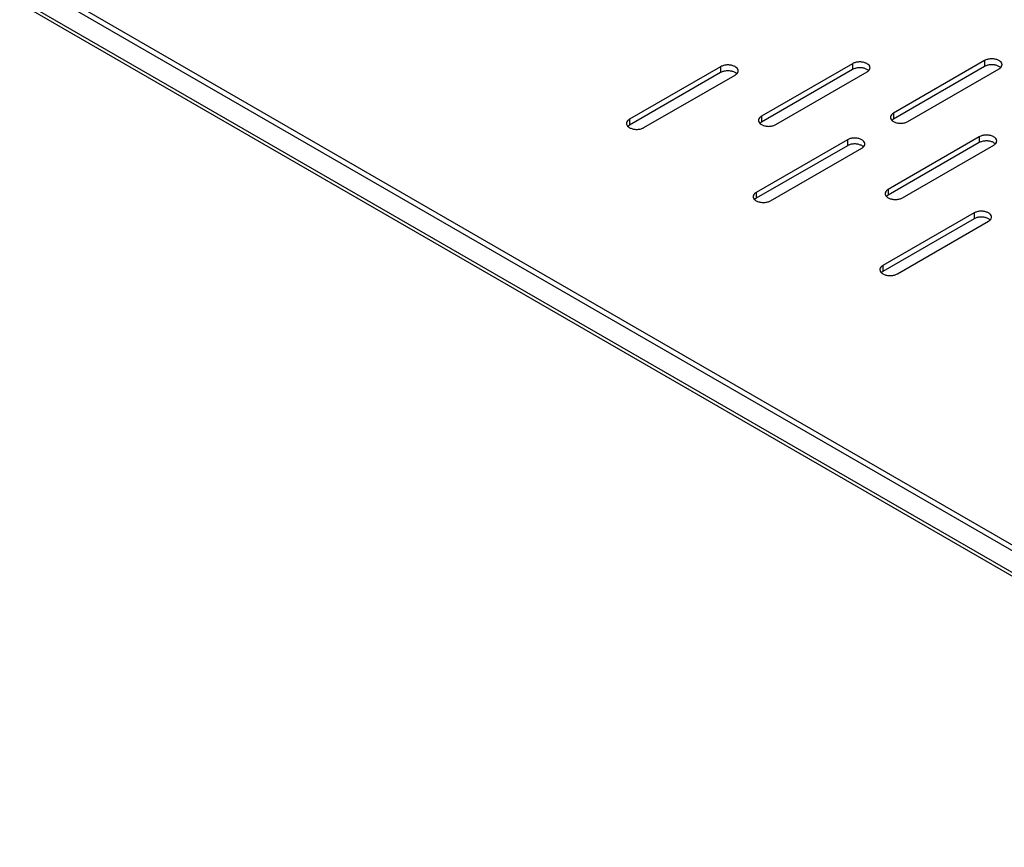
# Model space of a CAD drawing. Units: inches. Extents: x 1.2 to 66.2, y 2 to 42.8.
# Drawn here: x 46 to 52.2, y 23.1 to 28.3 of the extents above; entities that cross this region are included whole.
import ezdxf

# ---------------------------------------------------------------- set-up
doc = ezdxf.new("R2010")
doc.units = ezdxf.units.IN
doc.header["$LTSCALE"] = 3.74
doc.header["$MEASUREMENT"] = 0
doc.layers.get('0').update_dxf_attribs({"linetype": 'CONTINUOUS'})
doc.layers.add('03_ALL_AXES', color=7, linetype='CONTINUOUS')

msp = doc.modelspace()

# ---------------------------------------------------------------- linework, layer by layer
at = {"color": 7, "linetype": 'Continuous'}
msp.add_line((46.0375, 28.3843), (55.2047, 23.0917), dxfattribs=at)
at = {"layer": '03_ALL_AXES', "color": 7, "linetype": 'Continuous'}
for p, q in [((55.222, 23.2768), (46.0549, 28.5693)), ((55.1902, 23.2584), (46.023, 28.551)), ((46.023, 28.4162), (55.1902, 23.1237)), ((51.2531, 28.0124), (50.6809, 27.6821)), ((51.2531, 28.0124), (51.2531, 27.9757)), ((52.082, 28.0317), (51.5098, 27.7014)), ((52.082, 28.0317), (52.082, 27.995)), ((50.4247, 27.9934), (49.8525, 27.6631)), ((50.4247, 27.9567), (49.8525, 27.6263)), ((50.4247, 27.9934), (50.4247, 27.9567)), ((51.2531, 27.9757), (50.6809, 27.6453)), ((50.7716, 27.6297), (51.3438, 27.9601)), ((52.082, 27.995), (51.5098, 27.6646)), ((51.6005, 27.649), (52.1727, 27.9794)), ((49.9432, 27.6107), (50.5154, 27.9411)), ((51.5098, 27.7014), (51.5098, 27.6646)), ((49.8525, 27.6631), (49.8525, 27.6263)), ((50.6744, 27.641), (50.6709, 27.6379)), ((50.6809, 27.6821), (50.6809, 27.6453)), ((51.5033, 27.6603), (51.4999, 27.6572)), ((49.846, 27.622), (49.8426, 27.619)), ((51.2202, 27.5342), (50.648, 27.2038)), ((51.2202, 27.5342), (51.2202, 27.4974)), ((52.0486, 27.5532), (51.4764, 27.2228)), ((52.0486, 27.5164), (51.4764, 27.186)), ((52.0486, 27.5532), (52.0486, 27.5164)), ((51.2202, 27.4974), (50.648, 27.1671)), ((50.7387, 27.1514), (51.3109, 27.4818)), ((51.5671, 27.1704), (52.1393, 27.5008)), ((51.4764, 27.2228), (51.4764, 27.186)), ((50.6415, 27.1627), (50.6381, 27.1597)), ((50.648, 27.2038), (50.648, 27.1671)), ((51.4699, 27.1817), (51.4664, 27.1787)), ((52.0157, 27.0749), (51.4435, 26.7445)), ((52.0157, 27.0382), (51.4435, 26.7078)), ((51.5342, 26.6922), (52.1064, 27.0225)), ((52.0157, 27.0749), (52.0157, 27.0382)), ((51.4435, 26.7445), (51.4435, 26.7078)), ((51.437, 26.7035), (51.4336, 26.7004))]:
    msp.add_line(p, q, dxfattribs=at)
for points, start_tangent, end_tangent in [([(51.3625, 27.9862), (51.3604, 27.9958), (51.351, 28.0075), (51.3352, 28.0166), (51.315, 28.022), (51.2928, 28.0231), (51.2713, 28.0198), (51.2531, 28.0124)], (-0.009201, 0.999958), (-0.866027, -0.499998)), ([(52.1914, 28.0055), (52.1893, 28.0151), (52.1799, 28.0268), (52.1641, 28.0359), (52.1439, 28.0413), (52.1218, 28.0424), (52.1002, 28.0391), (52.082, 28.0317)], (-0.009201, 0.999958), (-0.866027, -0.499998)), ([(50.5342, 27.9672), (50.532, 27.9769), (50.5226, 27.9885), (50.5068, 27.9976), (50.4867, 28.003), (50.4645, 28.0041), (50.443, 28.0008), (50.4247, 27.9934)], (-0.009201, 0.999958), (-0.866027, -0.499998)), ([(50.4867, 27.9663), (50.4645, 27.9674), (50.443, 27.9641), (50.4247, 27.9567)], (-0.988268, 0.152732), (-0.866027, -0.499998)), ([(50.5068, 27.9609), (50.4867, 27.9663)], (-0.927252, 0.374437), (-0.988268, 0.152732)), ([(50.5253, 27.9493), (50.5226, 27.9518), (50.5068, 27.9609)], (-0.71735, 0.696712), (-0.927252, 0.374437)), ([(50.5154, 27.9411), (50.5282, 27.9516)], (0.866027, 0.499998), (0.625284, 0.780398)), ([(50.5282, 27.9516), (50.5339, 27.964), (50.5342, 27.9672)], (0.625284, 0.780398), (-0.009201, 0.999958)), ([(51.315, 27.9853), (51.2928, 27.9864), (51.2713, 27.9831), (51.2531, 27.9757)], (-0.988268, 0.152732), (-0.866027, -0.499998)), ([(51.3352, 27.9798), (51.315, 27.9853)], (-0.927252, 0.374437), (-0.988268, 0.152732)), ([(51.3537, 27.9683), (51.351, 27.9707), (51.3352, 27.9798)], (-0.71735, 0.696712), (-0.927252, 0.374437)), ([(51.3438, 27.9601), (51.3566, 27.9706)], (0.866027, 0.499998), (0.625284, 0.780398)), ([(51.3566, 27.9706), (51.3623, 27.983), (51.3625, 27.9862)], (0.625284, 0.780398), (-0.009201, 0.999958)), ([(52.1439, 28.0046), (52.1218, 28.0057), (52.1002, 28.0024), (52.082, 27.995)], (-0.988268, 0.152732), (-0.866027, -0.499998)), ([(52.1641, 27.9991), (52.1439, 28.0046)], (-0.927252, 0.374437), (-0.988268, 0.152732)), ([(52.1826, 27.9876), (52.1799, 27.99), (52.1641, 27.9991)], (-0.71735, 0.696712), (-0.927252, 0.374437)), ([(52.1727, 27.9794), (52.1855, 27.9899)], (0.866027, 0.499998), (0.625284, 0.780398)), ([(52.1855, 27.9899), (52.1912, 28.0023), (52.1914, 28.0055)], (0.625284, 0.780398), (-0.009201, 0.999958)), ([(51.5098, 27.7014), (51.497, 27.6908)], (-0.866027, -0.499998), (-0.625284, -0.780398)), ([(49.8397, 27.6525), (49.834, 27.6401), (49.8337, 27.6369)], (-0.625284, -0.780398), (0.009201, -0.999958)), ([(49.8525, 27.6631), (49.8397, 27.6525)], (-0.866027, -0.499998), (-0.625284, -0.780398)), ([(50.6681, 27.6715), (50.6623, 27.6591), (50.6621, 27.6559)], (-0.625284, -0.780398), (0.009201, -0.999958)), ([(50.6621, 27.6559), (50.6643, 27.6463)], (0.009201, -0.999958), (0.411166, -0.91156)), ([(50.6643, 27.6463), (50.6737, 27.6346), (50.6894, 27.6256)], (0.411166, -0.91156), (0.927252, -0.374437)), ([(50.6809, 27.6821), (50.6681, 27.6715)], (-0.866027, -0.499998), (-0.625284, -0.780398)), ([(50.6809, 27.6453), (50.6744, 27.641)], (-0.866027, -0.499998), (-0.785524, -0.618831)), ([(51.497, 27.6908), (51.4912, 27.6784), (51.491, 27.6752)], (-0.625284, -0.780398), (0.009201, -0.999958)), ([(51.491, 27.6752), (51.4932, 27.6656)], (0.009201, -0.999958), (0.411166, -0.91156)), ([(51.4932, 27.6656), (51.5026, 27.6539), (51.5183, 27.6448)], (0.411166, -0.91156), (0.927252, -0.374437)), ([(51.5098, 27.6646), (51.5033, 27.6603)], (-0.866027, -0.499998), (-0.785524, -0.618831)), ([(51.5183, 27.6448), (51.5385, 27.6394), (51.5607, 27.6383), (51.5822, 27.6416), (51.6005, 27.649)], (0.927252, -0.374437), (0.866027, 0.499998)), ([(49.8337, 27.6369), (49.8359, 27.6273)], (0.009201, -0.999958), (0.411166, -0.91156)), ([(49.8359, 27.6273), (49.8453, 27.6157), (49.8611, 27.6066)], (0.411166, -0.91156), (0.927252, -0.374437)), ([(49.8525, 27.6263), (49.846, 27.622)], (-0.866027, -0.499998), (-0.785524, -0.618831)), ([(49.8611, 27.6066), (49.8812, 27.6011), (49.9034, 27.6), (49.9249, 27.6033), (49.9432, 27.6107)], (0.927252, -0.374437), (0.866027, 0.499998)), ([(50.6894, 27.6256), (50.7096, 27.6201), (50.7318, 27.619), (50.7533, 27.6223), (50.7716, 27.6297)], (0.927252, -0.374437), (0.866027, 0.499998)), ([(51.3297, 27.508), (51.3275, 27.5176), (51.3181, 27.5292), (51.3023, 27.5383), (51.2822, 27.5438), (51.26, 27.5449), (51.2385, 27.5416), (51.2202, 27.5342)], (-0.009201, 0.999958), (-0.866027, -0.499998)), ([(52.158, 27.527), (52.1559, 27.5366), (52.1465, 27.5482), (52.1307, 27.5573), (52.1105, 27.5627), (52.0883, 27.5639), (52.0668, 27.5605), (52.0486, 27.5532)], (-0.009201, 0.999958), (-0.866027, -0.499998)), ([(52.1105, 27.526), (52.0883, 27.5271), (52.0668, 27.5238), (52.0486, 27.5164)], (-0.988268, 0.152732), (-0.866027, -0.499998)), ([(52.1307, 27.5206), (52.1105, 27.526)], (-0.927252, 0.374437), (-0.988268, 0.152732)), ([(52.1492, 27.5091), (52.1465, 27.5115), (52.1307, 27.5206)], (-0.71735, 0.696712), (-0.927252, 0.374437)), ([(52.1521, 27.5113), (52.1578, 27.5238), (52.158, 27.527)], (0.625284, 0.780398), (-0.009201, 0.999958)), ([(51.2822, 27.507), (51.26, 27.5081), (51.2385, 27.5048), (51.2202, 27.4974)], (-0.988268, 0.152732), (-0.866027, -0.499998)), ([(51.3023, 27.5016), (51.2822, 27.507)], (-0.927252, 0.374437), (-0.988268, 0.152732)), ([(51.3208, 27.4901), (51.3181, 27.4925), (51.3023, 27.5016)], (-0.71735, 0.696712), (-0.927252, 0.374437)), ([(51.3109, 27.4818), (51.3237, 27.4924)], (0.866027, 0.499998), (0.625284, 0.780398)), ([(51.3237, 27.4924), (51.3294, 27.5048), (51.3297, 27.508)], (0.625284, 0.780398), (-0.009201, 0.999958)), ([(52.1393, 27.5008), (52.1521, 27.5113)], (0.866027, 0.499998), (0.625284, 0.780398)), ([(51.4636, 27.2123), (51.4578, 27.1998), (51.4576, 27.1966)], (-0.625284, -0.780398), (0.009201, -0.999958)), ([(51.4764, 27.2228), (51.4636, 27.2123)], (-0.866027, -0.499998), (-0.625284, -0.780398)), ([(50.6352, 27.1933), (50.6295, 27.1809), (50.6292, 27.1777)], (-0.625284, -0.780398), (0.009201, -0.999958)), ([(50.6292, 27.1777), (50.6314, 27.168)], (0.009201, -0.999958), (0.411166, -0.91156)), ([(50.6314, 27.168), (50.6408, 27.1564), (50.6566, 27.1473)], (0.411166, -0.91156), (0.927252, -0.374437)), ([(50.648, 27.2038), (50.6352, 27.1933)], (-0.866027, -0.499998), (-0.625284, -0.780398)), ([(50.648, 27.1671), (50.6415, 27.1627)], (-0.866027, -0.499998), (-0.785524, -0.618831)), ([(50.6566, 27.1473), (50.6767, 27.1419), (50.6989, 27.1407), (50.7204, 27.1441), (50.7387, 27.1514)], (0.927252, -0.374437), (0.866027, 0.499998)), ([(51.4576, 27.1966), (51.4598, 27.187)], (0.009201, -0.999958), (0.411166, -0.91156)), ([(51.4598, 27.187), (51.4692, 27.1754), (51.4849, 27.1663)], (0.411166, -0.91156), (0.927252, -0.374437)), ([(51.4764, 27.186), (51.4699, 27.1817)], (-0.866027, -0.499998), (-0.785524, -0.618831)), ([(51.4849, 27.1663), (51.5051, 27.1609), (51.5273, 27.1597), (51.5488, 27.1631), (51.5671, 27.1704)], (0.927252, -0.374437), (0.866027, 0.499998)), ([(52.1252, 27.0487), (52.123, 27.0583), (52.1136, 27.07), (52.0978, 27.0791), (52.0777, 27.0845), (52.0555, 27.0856), (52.034, 27.0823), (52.0157, 27.0749)], (-0.009201, 0.999958), (-0.866027, -0.499998)), ([(52.0777, 27.0477), (52.0555, 27.0489), (52.034, 27.0455), (52.0157, 27.0382)], (-0.988268, 0.152732), (-0.866027, -0.499998)), ([(52.0978, 27.0423), (52.0777, 27.0477)], (-0.927252, 0.374437), (-0.988268, 0.152732)), ([(52.1163, 27.0308), (52.1136, 27.0332), (52.0978, 27.0423)], (-0.71735, 0.696712), (-0.927252, 0.374437)), ([(52.1064, 27.0225), (52.1192, 27.0331)], (0.866027, 0.499998), (0.625284, 0.780398)), ([(52.1192, 27.0331), (52.1249, 27.0455), (52.1252, 27.0487)], (0.625284, 0.780398), (-0.009201, 0.999958)), ([(51.4307, 26.734), (51.425, 26.7216), (51.4247, 26.7184)], (-0.625284, -0.780398), (0.009201, -0.999958)), ([(51.4247, 26.7184), (51.4269, 26.7088)], (0.009201, -0.999958), (0.411166, -0.91156)), ([(51.4435, 26.7445), (51.4307, 26.734)], (-0.866027, -0.499998), (-0.625284, -0.780398)), ([(51.4269, 26.7088), (51.4363, 26.6971), (51.4521, 26.688)], (0.411166, -0.91156), (0.927252, -0.374437)), ([(51.4435, 26.7078), (51.437, 26.7035)], (-0.866027, -0.499998), (-0.785524, -0.618831)), ([(51.4521, 26.688), (51.4722, 26.6826), (51.4944, 26.6815), (51.5159, 26.6848), (51.5342, 26.6922)], (0.927252, -0.374437), (0.866027, 0.499998))]:
    msp.add_spline(points, degree=3, dxfattribs=dict(at, start_tangent=start_tangent, end_tangent=end_tangent))

doc.saveas('drawing.dxf')
